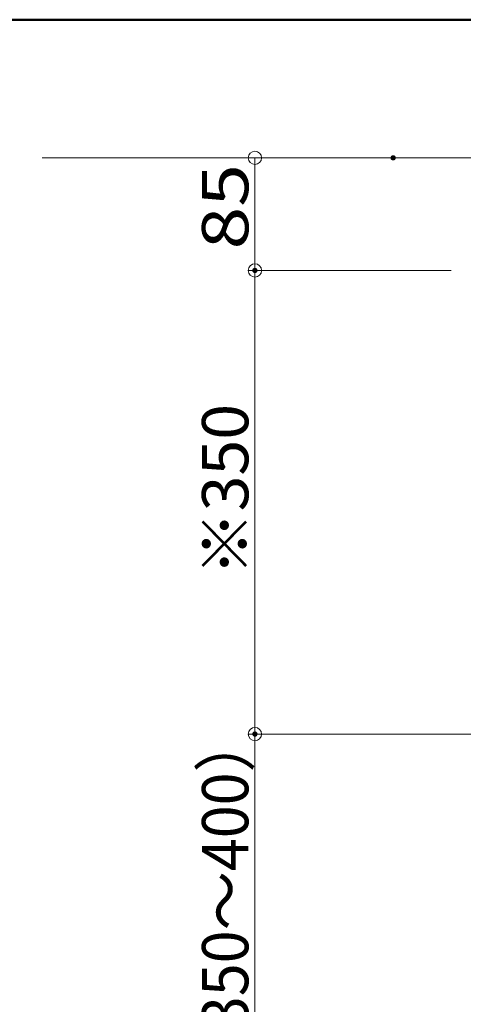
# Model space of a CAD drawing. Units: millimetres. Extents: x -1999 to 2076, y -1385 to 1385.
# Drawn here: x -257 to 78, y 642 to 1385 of the extents above; entities that cross this region are included whole.
import ezdxf

# ---------------------------------------------------------------- set-up
doc = ezdxf.new("R2010")
doc.units = ezdxf.units.MM
doc.header["$LTSCALE"] = 10
for name, color, linetype in [('02壁', 7, 'Continuous'), ('10ユーザー', 7, 'Continuous'), ('zumenwaku', 7, 'Continuous'), ('一般寸法', 7, 'Continuous')]:
    doc.layers.add(name, color=color, linetype=linetype)
doc.styles.add('ＭＳ ゴシック', font='txt', dxfattribs={"height": 1})

# ---------------------------------------------------------------- blocks, each defined once
blk = doc.blocks.new('_ORIGIN_0-2_')
at = {"layer": '一般寸法', "color": 1, "linetype": 'Continuous', "lineweight": 5}
blk.add_line((0, 0), (-1, 0), dxfattribs=at)
blk.add_circle((0, 0), 0.5, dxfattribs=at)
blk = doc.blocks.new('_ORIGIN_0-9_')
at = {"layer": '10ユーザー', "color": 1, "linetype": 'Continuous', "lineweight": 5}
blk.add_line((0, 0), (-1, 0), dxfattribs=at)
blk.add_circle((0, 0), 0.5, dxfattribs=at)

msp = doc.modelspace()

# ---------------------------------------------------------------- linework, layer by layer
at = {"layer": '02壁', "color": 8, "linetype": 'Continuous', "lineweight": 5}
msp.add_line((1043.02, 1280.86), (-240.27, 1280.86), dxfattribs=at)
at = {"layer": '10ユーザー', "color": 1, "linetype": 'Continuous', "lineweight": 5}
for p, q in [((68.55, 1195.86), (-84.58, 1195.86)), ((-79.58, 1185.86), (-79.58, 855.86)), ((277.41, 845.86), (-84.58, 845.86)), ((194.14, 845.86), (-84.58, 845.86)), ((-79.58, 835.86), (-79.58, 505.86))]:
    msp.add_line(p, q, dxfattribs=at)
at = {"layer": 'DEFPOINTS', "color": 7, "linetype": 'Continuous', "lineweight": 5, "const_width": 2}
for points in [[(25.8, 1280.86, 0.414214), (24.8, 1281.86, 0.414214), (23.8, 1280.86, 0.414214), (24.8, 1279.86, 0.414214)], [(-78.58, 1195.86, 0.414214), (-79.58, 1196.86, 0.414214), (-80.58, 1195.86, 0.414214), (-79.58, 1194.86, 0.414214)], [(-78.58, 845.86, 0.414214), (-79.58, 846.86, 0.414214), (-80.58, 845.86, 0.414214), (-79.58, 844.86, 0.414214)]]:
    msp.add_lwpolyline(points, format="xyb", close=True, dxfattribs=at)
at = {"layer": 'zumenwaku', "color": 6, "linetype": 'Continuous', "lineweight": 50}
msp.add_line((2000.97, 1385.15), (-1999.03, 1385.15), dxfattribs=at)
at = {"layer": '一般寸法', "color": 1, "linetype": 'Continuous', "lineweight": 5}
for p, q in [((4.8, 1280.86), (-84.58, 1280.86)), ((-79.58, 1270.86), (-79.58, 1205.86)), ((68.55, 1195.86), (-84.58, 1195.86))]:
    msp.add_line(p, q, dxfattribs=at)

# ---------------------------------------------------------------- block references
at = {"layer": '10ユーザー', "color": 1, "linetype": 'Continuous', "lineweight": 5, "xscale": 10, "yscale": 10}
for p, rotation in [((-79.58, 1195.86), 90), ((-79.58, 845.86), 270), ((-79.58, 845.86), 90)]:
    msp.add_blockref('_ORIGIN_0-9_', p, dxfattribs=dict(at, rotation=rotation))
at = {"layer": '一般寸法', "color": 1, "linetype": 'Continuous', "lineweight": 5, "xscale": 10, "yscale": 10}
for p, rotation in [((-79.58, 1280.86), 90), ((-79.58, 1195.86), 270)]:
    msp.add_blockref('_ORIGIN_0-2_', p, dxfattribs=dict(at, rotation=rotation))

# ---------------------------------------------------------------- texts
at = {"layer": '10ユーザー', "color": 2, "linetype": 'Continuous', "lineweight": 5, "style": 'ＭＳ ゴシック'}
for s, width, p in [('※350', 1.021506, (-84.57, 965.2)), ('※（350～400）', 0.937791, (-84.57, 533.63))]:
    msp.add_text(s, height=34.976, rotation=90, dxfattribs=dict(at, width=width)).set_placement(p)
at = {"layer": '一般寸法', "color": 2, "linetype": 'Continuous', "lineweight": 5, "style": 'ＭＳ ゴシック', "width": 1.216841}
msp.add_text('85', height=34.976, rotation=90, dxfattribs=at).set_placement((-84.57, 1211.69))

doc.saveas('drawing.dxf')
